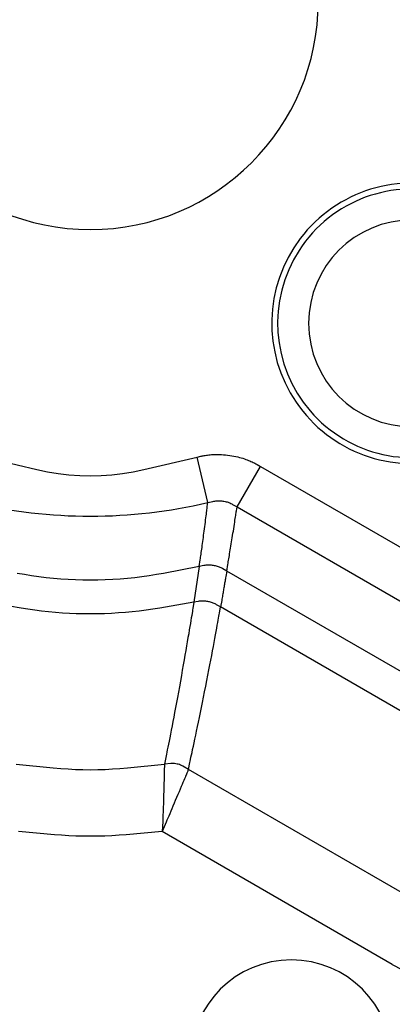
# Model space of a CAD drawing. Extents: x 8 to 412, y 7 to 290.
# Drawn here: x 334 to 335, y 164 to 166 of the extents above; entities that cross this region are included whole.
import ezdxf

# ---------------------------------------------------------------- set-up
doc = ezdxf.new("R2010")
doc.units = 0
doc.header["$LTSCALE"] = 0.5
doc.header["$MEASUREMENT"] = 0
doc.layers.add('_0-0_0', color=7, linetype='CONTINUOUS')

msp = doc.modelspace()

# ---------------------------------------------------------------- linework, layer by layer
at = {"layer": '_0-0_0', "color": 7, "linetype": 'Continuous'}
for p, q in [((334.2727, 165.2094), (334.4055, 165.1783)), ((334.671, 165.1783), (334.8038, 165.2094)), ((334.8038, 165.2094), (334.8128, 165.2115)), ((334.8303, 165.0961), (334.8038, 165.2094)), ((334.8128, 165.2115), (334.8147, 165.2119)), ((334.8147, 165.2119), (334.8167, 165.2123)), ((334.8167, 165.2123), (334.819, 165.2128)), ((334.819, 165.2128), (334.8214, 165.2132)), ((334.8214, 165.2132), (334.824, 165.2136)), ((334.824, 165.2136), (334.8268, 165.2139)), ((334.8268, 165.2139), (334.8297, 165.2143)), ((334.8297, 165.2143), (334.8329, 165.2147)), ((334.8329, 165.2147), (334.8362, 165.2151)), ((334.8362, 165.2151), (334.8397, 165.2155)), ((334.8397, 165.2155), (334.8434, 165.2158)), ((334.8434, 165.2158), (334.8472, 165.216)), ((334.8472, 165.216), (334.8513, 165.216)), ((334.8513, 165.216), (334.8555, 165.216)), ((334.8555, 165.216), (334.8599, 165.2158)), ((334.8599, 165.2158), (334.8645, 165.2156)), ((334.8645, 165.2156), (334.8693, 165.2152)), ((334.8693, 165.2152), (334.8743, 165.2147)), ((334.8743, 165.2147), (334.8794, 165.214)), ((334.8794, 165.214), (334.8848, 165.2133)), ((334.8848, 165.2133), (334.8901, 165.2125)), ((334.8901, 165.2125), (334.8952, 165.2116)), ((334.8952, 165.2116), (334.9001, 165.2106)), ((334.9001, 165.2106), (334.9048, 165.2096)), ((334.9048, 165.2096), (334.9093, 165.2085)), ((334.9093, 165.2085), (334.9136, 165.2074)), ((334.9136, 165.2074), (334.9176, 165.2062)), ((334.9176, 165.2062), (334.9215, 165.205)), ((334.9215, 165.205), (334.9251, 165.2037)), ((334.903, 165.0854), (334.9612, 165.1861)), ((334.9251, 165.2037), (334.9285, 165.2023)), ((334.9285, 165.2023), (334.9318, 165.201)), ((334.9318, 165.201), (334.9348, 165.1997)), ((334.9348, 165.1997), (334.9377, 165.1984)), ((334.9377, 165.1984), (334.9404, 165.1972)), ((334.9404, 165.1972), (334.943, 165.196)), ((334.943, 165.196), (334.9453, 165.1948)), ((334.9453, 165.1948), (334.9476, 165.1938)), ((334.9476, 165.1938), (334.9496, 165.1927)), ((334.9496, 165.1927), (334.9514, 165.1917)), ((334.9514, 165.1917), (334.9531, 165.1908)), ((334.9531, 165.1908), (334.9612, 165.1861)), ((334.9612, 165.1861), (335.4264, 164.9175)), ((334.4055, 165.1783), (334.432, 165.1727)), ((334.432, 165.1727), (334.4586, 165.1683)), ((334.4586, 165.1683), (334.4851, 165.1652)), ((334.4851, 165.1652), (334.5117, 165.1633)), ((334.5117, 165.1633), (334.5382, 165.1627)), ((334.5382, 165.1627), (334.5648, 165.1633)), ((334.5648, 165.1633), (334.5913, 165.1652)), ((334.5913, 165.1652), (334.6179, 165.1683)), ((334.6179, 165.1683), (334.6445, 165.1727)), ((334.6445, 165.1727), (334.671, 165.1783)), ((334.8285, 165.0815), (334.8288, 165.084)), ((334.8288, 165.084), (334.8291, 165.0862)), ((334.8291, 165.0862), (334.8303, 165.0961)), ((334.8303, 165.0961), (334.8426, 165.099)), ((334.8426, 165.099), (334.845, 165.0995)), ((334.845, 165.0995), (334.8475, 165.0999)), ((334.8475, 165.0999), (334.85, 165.1003)), ((334.85, 165.1003), (334.8525, 165.1005)), ((334.8525, 165.1005), (334.855, 165.1007)), ((334.855, 165.1007), (334.8576, 165.1007)), ((334.8576, 165.1007), (334.8602, 165.1007)), ((334.8602, 165.1007), (334.8628, 165.1005)), ((334.8628, 165.1005), (334.8654, 165.1003)), ((334.8654, 165.1003), (334.868, 165.0999)), ((334.868, 165.0999), (334.8706, 165.0995)), ((334.8706, 165.0995), (334.8732, 165.099)), ((334.8732, 165.099), (334.8757, 165.0984)), ((334.8757, 165.0984), (334.8782, 165.0977)), ((334.8782, 165.0977), (334.8806, 165.0969)), ((334.8806, 165.0969), (334.883, 165.096)), ((334.883, 165.096), (334.8854, 165.0951)), ((334.8854, 165.0951), (334.8876, 165.094)), ((334.8876, 165.094), (334.8899, 165.0929)), ((334.8899, 165.0929), (334.8921, 165.0917)), ((334.8921, 165.0917), (334.903, 165.0854)), ((334.9015, 165.0754), (334.903, 165.0854)), ((334.903, 165.0854), (335.3682, 164.8167)), ((334.825, 165.0532), (334.8256, 165.0583)), ((334.8256, 165.0583), (334.8262, 165.0631)), ((334.8262, 165.0631), (334.8268, 165.0675)), ((334.8268, 165.0675), (334.8273, 165.0716)), ((334.8273, 165.0716), (334.8277, 165.0752)), ((334.8277, 165.0752), (334.8282, 165.0785)), ((334.8282, 165.0785), (334.8285, 165.0815)), ((334.8987, 165.0566), (334.8993, 165.0607)), ((334.8993, 165.0607), (334.8998, 165.0644)), ((334.8998, 165.0644), (334.9003, 165.0677)), ((334.9003, 165.0677), (334.9008, 165.0706)), ((334.9008, 165.0706), (334.9012, 165.0732)), ((334.9012, 165.0732), (334.9015, 165.0754)), ((334.8221, 165.0308), (334.8228, 165.0363)), ((334.8228, 165.0363), (334.8235, 165.0419)), ((334.8235, 165.0419), (334.8243, 165.0476)), ((334.8243, 165.0476), (334.825, 165.0532)), ((334.8947, 165.0309), (334.8956, 165.0366)), ((334.8956, 165.0366), (334.8965, 165.0422)), ((334.8965, 165.0422), (334.8973, 165.0474)), ((334.8973, 165.0474), (334.898, 165.0522)), ((334.898, 165.0522), (334.8987, 165.0566)), ((334.8186, 165.0043), (334.8193, 165.0095)), ((334.8193, 165.0095), (334.82, 165.0147)), ((334.82, 165.0147), (334.8207, 165.02)), ((334.8207, 165.02), (334.8214, 165.0254)), ((334.8214, 165.0254), (334.8221, 165.0308)), ((334.8904, 165.0035), (334.8913, 165.0088)), ((334.8913, 165.0088), (334.8921, 165.0142)), ((334.8921, 165.0142), (334.893, 165.0197)), ((334.893, 165.0197), (334.8939, 165.0253)), ((334.8939, 165.0253), (334.8947, 165.0309)), ((334.8153, 164.9803), (334.816, 164.9848)), ((334.816, 164.9848), (334.8166, 164.9895)), ((334.8166, 164.9895), (334.8173, 164.9943)), ((334.8173, 164.9943), (334.8179, 164.9993)), ((334.8179, 164.9993), (334.8186, 165.0043)), ((334.8871, 164.9831), (334.8879, 164.988)), ((334.8879, 164.988), (334.8888, 164.9931)), ((334.8888, 164.9931), (334.8896, 164.9983)), ((334.8896, 164.9983), (334.8904, 165.0035)), ((334.812, 164.9568), (334.8125, 164.9603)), ((334.8125, 164.9603), (334.813, 164.9639)), ((334.813, 164.9639), (334.8136, 164.9678)), ((334.8136, 164.9678), (334.8141, 164.9718)), ((334.8141, 164.9718), (334.8147, 164.9759)), ((334.8147, 164.9759), (334.8153, 164.9803)), ((334.8826, 164.9564), (334.8833, 164.9604)), ((334.8833, 164.9604), (334.884, 164.9646)), ((334.884, 164.9646), (334.8847, 164.969)), ((334.8847, 164.969), (334.8855, 164.9735)), ((334.8855, 164.9735), (334.8863, 164.9782)), ((334.8863, 164.9782), (334.8871, 164.9831)), ((334.8092, 164.9373), (334.7202, 164.9201)), ((334.8092, 164.9373), (334.7956, 164.8483)), ((334.8092, 164.9373), (334.8115, 164.9535)), ((334.8205, 164.9395), (334.8092, 164.9373)), ((334.8115, 164.9535), (334.812, 164.9568)), ((334.8228, 164.9399), (334.8205, 164.9395)), ((334.8251, 164.9402), (334.8228, 164.9399)), ((334.8274, 164.9404), (334.8251, 164.9402)), ((334.8298, 164.9405), (334.8274, 164.9404)), ((334.8322, 164.9406), (334.8298, 164.9405)), ((334.8346, 164.9405), (334.8322, 164.9406)), ((334.8371, 164.9404), (334.8346, 164.9405)), ((334.8396, 164.9402), (334.8371, 164.9404)), ((334.8421, 164.9399), (334.8396, 164.9402)), ((334.8447, 164.9395), (334.8421, 164.9399)), ((334.8472, 164.939), (334.8447, 164.9395)), ((334.8497, 164.9385), (334.8472, 164.939)), ((334.8521, 164.9378), (334.8497, 164.9385)), ((334.8545, 164.9372), (334.8521, 164.9378)), ((334.8568, 164.9364), (334.8545, 164.9372)), ((334.8591, 164.9356), (334.8568, 164.9364)), ((334.8613, 164.9347), (334.8591, 164.9356)), ((334.8775, 164.9258), (334.8802, 164.942)), ((334.8802, 164.942), (334.8808, 164.9454)), ((334.8808, 164.9454), (334.8814, 164.9489)), ((334.8814, 164.9489), (334.882, 164.9525)), ((334.882, 164.9525), (334.8826, 164.9564)), ((334.3743, 164.9169), (334.3564, 164.9201)), ((334.3922, 164.9139), (334.3743, 164.9169)), ((334.4102, 164.9114), (334.3922, 164.9139)), ((334.4283, 164.9091), (334.4102, 164.9114)), ((334.6665, 164.9114), (334.6485, 164.9092)), ((334.6845, 164.914), (334.6665, 164.9114)), ((334.7024, 164.9169), (334.6845, 164.914)), ((334.7202, 164.9201), (334.7024, 164.9169)), ((334.8634, 164.9337), (334.8613, 164.9347)), ((334.8655, 164.9327), (334.8634, 164.9337)), ((334.8675, 164.9315), (334.8655, 164.9327)), ((334.8775, 164.9258), (334.8675, 164.9315)), ((334.8751, 164.9121), (334.8747, 164.9093)), ((334.8775, 164.9258), (334.8751, 164.9121)), ((335.3768, 164.6375), (334.8775, 164.9258)), ((334.4464, 164.9072), (334.4283, 164.9091)), ((334.4647, 164.9057), (334.4464, 164.9072)), ((334.483, 164.9045), (334.4647, 164.9057)), ((334.5014, 164.9037), (334.483, 164.9045)), ((334.5199, 164.9031), (334.5014, 164.9037)), ((334.5384, 164.903), (334.5199, 164.9031)), ((334.5569, 164.9032), (334.5384, 164.903)), ((334.5754, 164.9037), (334.5569, 164.9032)), ((334.5938, 164.9045), (334.5754, 164.9037)), ((334.6121, 164.9057), (334.5938, 164.9045)), ((334.6303, 164.9073), (334.6121, 164.9057)), ((334.6485, 164.9092), (334.6303, 164.9073)), ((334.8708, 164.8867), (334.8703, 164.8838)), ((334.8713, 164.8896), (334.8708, 164.8867)), ((334.8717, 164.8925), (334.8713, 164.8896)), ((334.8722, 164.8953), (334.8717, 164.8925)), ((334.8727, 164.8982), (334.8722, 164.8953)), ((334.8732, 164.901), (334.8727, 164.8982)), ((334.8737, 164.9038), (334.8732, 164.901)), ((334.8742, 164.9066), (334.8737, 164.9038)), ((334.8747, 164.9093), (334.8742, 164.9066)), ((334.8666, 164.8626), (334.866, 164.8594)), ((334.8671, 164.8657), (334.8666, 164.8626)), ((334.8676, 164.8688), (334.8671, 164.8657)), ((334.8682, 164.8719), (334.8676, 164.8688)), ((334.8687, 164.8749), (334.8682, 164.8719)), ((334.8692, 164.8779), (334.8687, 164.8749)), ((334.8697, 164.8809), (334.8692, 164.8779)), ((334.8703, 164.8838), (334.8697, 164.8809)), ((334.3658, 164.8337), (334.2809, 164.8483)), ((334.7956, 164.8483), (334.7108, 164.8337)), ((334.7956, 164.8483), (334.7932, 164.833)), ((334.8067, 164.8502), (334.7956, 164.8483)), ((334.8089, 164.8506), (334.8067, 164.8502)), ((334.8111, 164.8508), (334.8089, 164.8506)), ((334.8134, 164.851), (334.8111, 164.8508)), ((334.8157, 164.8511), (334.8134, 164.851)), ((334.8181, 164.8511), (334.8157, 164.8511)), ((334.8204, 164.851), (334.8181, 164.8511)), ((334.8228, 164.8509), (334.8204, 164.851)), ((334.8252, 164.8506), (334.8228, 164.8509)), ((334.8277, 164.8503), (334.8252, 164.8506)), ((334.8302, 164.8499), (334.8277, 164.8503)), ((334.8326, 164.8494), (334.8302, 164.8499)), ((334.835, 164.8489), (334.8326, 164.8494)), ((334.8374, 164.8483), (334.835, 164.8489)), ((334.8397, 164.8476), (334.8374, 164.8483)), ((334.8419, 164.8468), (334.8397, 164.8476)), ((334.8441, 164.846), (334.8419, 164.8468)), ((334.8463, 164.8451), (334.8441, 164.846)), ((334.8483, 164.8442), (334.8463, 164.8451)), ((334.8504, 164.8432), (334.8483, 164.8442)), ((334.8523, 164.8421), (334.8504, 164.8432)), ((334.862, 164.8365), (334.8523, 164.8421)), ((334.8649, 164.8529), (334.862, 164.8365)), ((334.8654, 164.8562), (334.8649, 164.8529)), ((334.866, 164.8594), (334.8654, 164.8562)), ((334.3828, 164.8309), (334.3658, 164.8337)), ((334.3998, 164.8284), (334.3828, 164.8309)), ((334.4169, 164.8263), (334.3998, 164.8284)), ((334.4341, 164.8244), (334.4169, 164.8263)), ((334.4513, 164.8228), (334.4341, 164.8244)), ((334.4686, 164.8214), (334.4513, 164.8228)), ((334.486, 164.8204), (334.4686, 164.8214)), ((334.5034, 164.8197), (334.486, 164.8204)), ((334.5208, 164.8193), (334.5034, 164.8197)), ((334.5383, 164.8191), (334.5208, 164.8193)), ((334.5558, 164.8193), (334.5383, 164.8191)), ((334.5733, 164.8197), (334.5558, 164.8193)), ((334.5907, 164.8204), (334.5733, 164.8197)), ((334.608, 164.8215), (334.5907, 164.8204)), ((334.6253, 164.8228), (334.608, 164.8215)), ((334.6425, 164.8244), (334.6253, 164.8228)), ((334.6597, 164.8263), (334.6425, 164.8244)), ((334.6768, 164.8285), (334.6597, 164.8263)), ((334.6938, 164.8309), (334.6768, 164.8285)), ((334.7108, 164.8337), (334.6938, 164.8309)), ((334.7904, 164.8155), (334.7894, 164.8095)), ((334.7912, 164.8208), (334.7904, 164.8155)), ((334.792, 164.8255), (334.7912, 164.8208)), ((334.7926, 164.8296), (334.792, 164.8255)), ((334.7932, 164.833), (334.7926, 164.8296)), ((334.8571, 164.8089), (334.8579, 164.8136)), ((334.8579, 164.8136), (334.8587, 164.8176)), ((334.8587, 164.8176), (334.8593, 164.8211)), ((334.8593, 164.8211), (334.862, 164.8365)), ((335.379, 164.538), (334.862, 164.8365)), ((334.7871, 164.7957), (334.7857, 164.7878)), ((334.7883, 164.8029), (334.7871, 164.7957)), ((334.7894, 164.8095), (334.7883, 164.8029)), ((334.8526, 164.7836), (334.8539, 164.7909)), ((334.8539, 164.7909), (334.8551, 164.7975)), ((334.8551, 164.7975), (334.8562, 164.8035)), ((334.8562, 164.8035), (334.8571, 164.8089)), ((334.7828, 164.77), (334.7811, 164.7603)), ((334.7843, 164.7792), (334.7828, 164.77)), ((334.7857, 164.7878), (334.7843, 164.7792)), ((334.848, 164.7578), (334.8496, 164.7671)), ((334.8496, 164.7671), (334.8512, 164.7757)), ((334.8512, 164.7757), (334.8526, 164.7836)), ((334.7775, 164.7394), (334.7756, 164.7283)), ((334.7794, 164.7501), (334.7775, 164.7394)), ((334.7811, 164.7603), (334.7794, 164.7501)), ((334.8444, 164.7378), (334.8462, 164.748)), ((334.8462, 164.748), (334.848, 164.7578)), ((334.7736, 164.7167), (334.7715, 164.7047)), ((334.7756, 164.7283), (334.7736, 164.7167)), ((334.8381, 164.7043), (334.8403, 164.7159)), ((334.8403, 164.7159), (334.8424, 164.7271)), ((334.8424, 164.7271), (334.8444, 164.7378)), ((334.7693, 164.6922), (334.767, 164.6792)), ((334.7715, 164.7047), (334.7693, 164.6922)), ((334.8333, 164.6797), (334.8357, 164.6922)), ((334.8357, 164.6922), (334.8381, 164.7043)), ((334.7646, 164.6658), (334.7621, 164.6519)), ((334.767, 164.6792), (334.7646, 164.6658)), ((334.8281, 164.6533), (334.8307, 164.6667)), ((334.8307, 164.6667), (334.8333, 164.6797)), ((334.7621, 164.6519), (334.7596, 164.638)), ((334.8253, 164.6394), (334.8281, 164.6533)), ((334.7571, 164.6245), (334.7547, 164.6114)), ((334.7596, 164.638), (334.7571, 164.6245)), ((334.8198, 164.6119), (334.8225, 164.6254)), ((334.8225, 164.6254), (334.8253, 164.6394)), ((334.7524, 164.5986), (334.7501, 164.5862)), ((334.7547, 164.6114), (334.7524, 164.5986)), ((334.8145, 164.586), (334.8171, 164.5987)), ((334.8171, 164.5987), (334.8198, 164.6119)), ((334.7478, 164.5743), (334.7457, 164.5627)), ((334.7501, 164.5862), (334.7478, 164.5743)), ((334.8095, 164.5616), (334.812, 164.5736)), ((334.812, 164.5736), (334.8145, 164.586)), ((334.7435, 164.5515), (334.7414, 164.5407)), ((334.7457, 164.5627), (334.7435, 164.5515)), ((334.8047, 164.5388), (334.8071, 164.55)), ((334.8071, 164.55), (334.8095, 164.5616)), ((334.7374, 164.5204), (334.7356, 164.5112)), ((334.7394, 164.5303), (334.7374, 164.5204)), ((334.7414, 164.5407), (334.7394, 164.5303)), ((334.8003, 164.5175), (334.8025, 164.5279)), ((334.8025, 164.5279), (334.8047, 164.5388)), ((334.7324, 164.4948), (334.731, 164.4877)), ((334.7339, 164.5027), (334.7324, 164.4948)), ((334.7356, 164.5112), (334.7339, 164.5027)), ((334.7944, 164.4898), (334.7962, 164.4984)), ((334.7962, 164.4984), (334.7982, 164.5076)), ((334.7982, 164.5076), (334.8003, 164.5175)), ((334.7275, 164.4703), (334.7266, 164.4659)), ((334.7285, 164.4754), (334.7275, 164.4703)), ((334.7297, 164.4812), (334.7285, 164.4754)), ((334.731, 164.4877), (334.7297, 164.4812)), ((334.7898, 164.4684), (334.7912, 164.4748)), ((334.7912, 164.4748), (334.7927, 164.482)), ((334.7927, 164.482), (334.7944, 164.4898)), ((334.354, 164.4452), (334.4461, 164.4362)), ((334.6304, 164.4362), (334.7225, 164.4452)), ((334.7225, 164.4452), (334.7224, 164.444)), ((334.7259, 164.4621), (334.7225, 164.4452)), ((334.7384, 164.4467), (334.7225, 164.4452)), ((334.7266, 164.4659), (334.7259, 164.4621)), ((334.7415, 164.4469), (334.7384, 164.4467)), ((334.7447, 164.4469), (334.7415, 164.4469)), ((334.7477, 164.4467), (334.7447, 164.4469)), ((334.7508, 164.4464), (334.7477, 164.4467)), ((334.7538, 164.4458), (334.7508, 164.4464)), ((334.7567, 164.4451), (334.7538, 164.4458)), ((334.7596, 164.4442), (334.7567, 164.4451)), ((334.782, 164.4323), (334.7857, 164.4493)), ((334.7857, 164.4493), (334.7865, 164.453)), ((334.7865, 164.453), (334.7874, 164.4574)), ((334.7874, 164.4574), (334.7885, 164.4626)), ((334.7885, 164.4626), (334.7898, 164.4684)), ((334.4461, 164.4362), (334.4646, 164.4346)), ((334.4646, 164.4346), (334.483, 164.4334)), ((334.483, 164.4334), (334.5014, 164.4325)), ((334.5014, 164.4325), (334.5198, 164.4319)), ((334.5198, 164.4319), (334.5382, 164.4317)), ((334.5382, 164.4317), (334.5567, 164.4319)), ((334.5567, 164.4319), (334.5751, 164.4325)), ((334.5751, 164.4325), (334.5935, 164.4334)), ((334.5935, 164.4334), (334.6119, 164.4346)), ((334.6119, 164.4346), (334.6304, 164.4362)), ((334.722, 164.4236), (334.7219, 164.4197)), ((334.7221, 164.43), (334.722, 164.427)), ((334.722, 164.427), (334.722, 164.4236)), ((334.7222, 164.4328), (334.7221, 164.43)), ((334.7223, 164.4373), (334.7222, 164.4352)), ((334.7222, 164.4352), (334.7222, 164.4328)), ((334.7224, 164.4407), (334.7223, 164.4392)), ((334.7223, 164.4392), (334.7223, 164.4373)), ((334.7224, 164.444), (334.7224, 164.4436)), ((334.7224, 164.4436), (334.7224, 164.4429)), ((334.7224, 164.4429), (334.7224, 164.442)), ((334.7224, 164.442), (334.7224, 164.4407)), ((334.7625, 164.443), (334.7596, 164.4442)), ((334.7653, 164.4417), (334.7625, 164.443)), ((334.7681, 164.4402), (334.7653, 164.4417)), ((334.782, 164.4323), (334.7681, 164.4402)), ((334.7772, 164.4208), (334.7762, 164.4183)), ((334.7781, 164.4231), (334.7772, 164.4208)), ((334.779, 164.425), (334.7781, 164.4231)), ((334.7797, 164.4267), (334.779, 164.425)), ((334.7803, 164.4282), (334.7797, 164.4267)), ((334.7808, 164.4293), (334.7803, 164.4282)), ((334.7811, 164.4302), (334.7808, 164.4293)), ((334.7814, 164.4308), (334.7811, 164.4302)), ((334.7815, 164.4312), (334.7814, 164.4308)), ((334.782, 164.4323), (334.7815, 164.4312)), ((335.3723, 164.0914), (334.782, 164.4323)), ((334.7213, 164.3988), (334.7211, 164.3923)), ((334.7215, 164.4048), (334.7213, 164.3988)), ((334.7216, 164.4103), (334.7215, 164.4048)), ((334.7217, 164.4153), (334.7216, 164.4103)), ((334.7219, 164.4197), (334.7217, 164.4153)), ((334.7685, 164.4001), (334.7664, 164.395)), ((334.7705, 164.4046), (334.7685, 164.4001)), ((334.7722, 164.4087), (334.7705, 164.4046)), ((334.7737, 164.4124), (334.7722, 164.4087)), ((334.775, 164.4155), (334.7737, 164.4124)), ((334.7762, 164.4183), (334.775, 164.4155)), ((334.7207, 164.3778), (334.7205, 164.3698)), ((334.7209, 164.3853), (334.7207, 164.3778)), ((334.7211, 164.3923), (334.7209, 164.3853)), ((334.7588, 164.377), (334.7559, 164.3701)), ((334.7615, 164.3835), (334.7588, 164.377)), ((334.7641, 164.3895), (334.7615, 164.3835)), ((334.7664, 164.395), (334.7641, 164.3895)), ((334.72, 164.3538), (334.7198, 164.3463)), ((334.7203, 164.3616), (334.72, 164.3538)), ((334.7205, 164.3698), (334.7203, 164.3616)), ((334.7465, 164.348), (334.7436, 164.3411)), ((334.7495, 164.3552), (334.7465, 164.348)), ((334.7527, 164.3627), (334.7495, 164.3552)), ((334.7559, 164.3701), (334.7527, 164.3627)), ((334.7191, 164.3258), (334.7189, 164.3196)), ((334.7193, 164.3323), (334.7191, 164.3258)), ((334.7196, 164.3392), (334.7193, 164.3323)), ((334.7198, 164.3463), (334.7196, 164.3392)), ((334.7381, 164.3282), (334.7356, 164.3222)), ((334.7408, 164.3345), (334.7381, 164.3282)), ((334.7436, 164.3411), (334.7408, 164.3345)), ((334.7182, 164.303), (334.7171, 164.2777)), ((334.7268, 164.3011), (334.7171, 164.2777)), ((334.7184, 164.3082), (334.7182, 164.303)), ((334.7187, 164.3138), (334.7184, 164.3082)), ((334.7189, 164.3196), (334.7187, 164.3138)), ((334.7288, 164.3059), (334.7268, 164.3011)), ((334.7309, 164.311), (334.7288, 164.3059)), ((334.7332, 164.3164), (334.7309, 164.311)), ((334.7356, 164.3222), (334.7332, 164.3164)), ((334.4488, 164.27), (334.3593, 164.2777)), ((334.7171, 164.2777), (334.6277, 164.27)), ((335.2892, 163.9474), (334.7171, 164.2777)), ((334.4667, 164.2686), (334.4488, 164.27)), ((334.4846, 164.2675), (334.4667, 164.2686)), ((334.5024, 164.2667), (334.4846, 164.2675)), ((334.5203, 164.2662), (334.5024, 164.2667)), ((334.5382, 164.2661), (334.5203, 164.2662)), ((334.5561, 164.2662), (334.5382, 164.2661)), ((334.574, 164.2667), (334.5561, 164.2662)), ((334.5919, 164.2675), (334.574, 164.2667)), ((334.6098, 164.2686), (334.5919, 164.2675)), ((334.6277, 164.27), (334.6098, 164.2686))]:
    msp.add_line(p, q, dxfattribs=at)
for centre, radius, start, end in [((334.5382, 166.3421), 0.5667, 180, 0), ((335.3382, 165.5421), 0.3488, 0, 285.7234), ((335.3382, 165.5421), 0.3342, 0, 294.2466), ((335.3382, 165.5421), 0.2571, 90, 270), ((334.5382, 166.3421), 1.2798, 256.8073, 283.1922), ((335.0382, 163.7087), 0.25, 0, 180), ((335.5054, 164.3221), 0.4326, 240.0168, 295.5629)]:
    msp.add_arc(centre, radius, start, end, dxfattribs=at)

doc.saveas('drawing.dxf')
